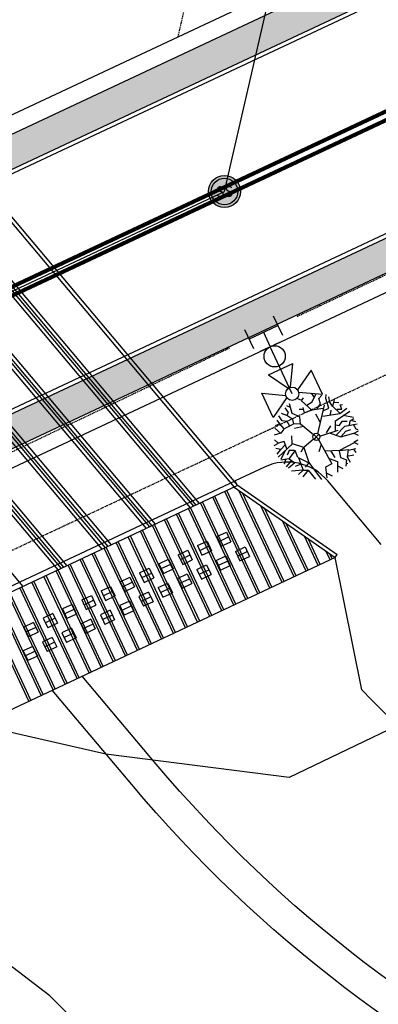
# Model space of a CAD drawing. Units: feet. Extents: x 2003557 to 2035789, y 13703733 to 13737231.
# Drawn here: x 2027680 to 2027747, y 13719096 to 13719280 of the extents above; entities that cross this region are included whole.
import ezdxf
from ezdxf.enums import TextEntityAlignment as Align

# ---------------------------------------------------------------- set-up
doc = ezdxf.new("R2010")
doc.units = ezdxf.units.FT
doc.header["$MEASUREMENT"] = 0
doc.linetypes.add('HIDDEN', pattern=[0.375, 0.25, -0.125])
doc.linetypes.add('HIDDEN2', pattern=[0.1875, 0.125, -0.0625])
doc.layers.get('Defpoints').update_dxf_attribs({"color": 201})
doc.layers.get('Defpoints').transparency = 0.34
for name, color, linetype in [('CE-TOPO-MINR', 13, 'HIDDEN2'), ('CP-ROAD-CURB', 13, 'Continuous'), ('CP-ROAD-STRP', 13, 'Continuous'), ('CP-RWAY-ESMT', 13, 'Continuous'), ('CP-SSWR-H', 1, 'Continuous'), ('CP-SSWR-MAIN', 6, 'Continuous'), ('CP-SSWR-STRC-U1', 13, 'Continuous'), ('CP-STRM-CHAN', 13, 'Continuous'), ('CP-STRM-PIPE RUNNER', 13, 'Continuous'), ('CP-STRM-STRC', 13, 'Continuous'), ('CP-SWLK-STRC', 1, 'Continuous'), ('CP-UTIL-ESMT', 13, 'HIDDEN2'), ('CP-WATR-MAIN', 13, 'HIDDEN'), ('CP-WATR-STRC', 13, 'Continuous'), ('PLANTED', 13, 'Continuous')]:
    doc.layers.add(name, color=color, linetype=linetype)
doc.styles.add('L60', font='ariali.ttf', dxfattribs={"height": 3})

# ---------------------------------------------------------------- blocks, each defined once
blk = doc.blocks.new('Sewer Manhole')
at = {"layer": 'CP-SSWR-H'}
h = blk.add_hatch(color=256, dxfattribs=at)
h.dxf.hatch_style = 1
edge = h.paths.add_edge_path()
edge.add_arc((0, 0), 0.06, 0, 360)
blk.add_line((0.0005, 0.05), (0, 0.05))
for radius in [0.06, 0.05]:
    blk.add_circle((0, 0), radius)
at = {"style": 'L60'}
blk.add_text('SS', height=0.04, dxfattribs=at).set_placement((0, 0), align=Align.MIDDLE_CENTER)
blk = doc.blocks.new('*U183')
for p, q in [((-0.0045, 0.2305), (-0.05, 0.1531)), ((0, 0.2551), (0, 0.06)), ((0.05, 0.1531), (0.0045, 0.2305)), ((0.05, 0.1531), (-0.05, 0.1531))]:
    blk.add_line(p, q)
for points in [[(-0.0246, 0.2595), (-0.102, 0.3051), (-0.102, 0.2051), (-0.0246, 0.2506)], [(0.0246, 0.2595), (0.102, 0.3051), (0.102, 0.2051), (0.0246, 0.2506)], [(-0.06, -0.04), (-0.06, 0.04)], [(0.04, 0.06), (-0.04, 0.06)], [(0, 0), (0, 0.06)], [(0.06, -0.04), (0.06, 0.04)], [(0.06, 0), (-0.06, 0)]]:
    blk.add_lwpolyline(points)
for centre, radius in [((0, 0.2551), 0.025), ((0, 0.1), 0.04), ((0, 0.1), 0.04)]:
    blk.add_circle(centre, radius)
blk = doc.blocks.new('mesquite')
for p, q in [((-0.157, 0.39), (-0.068, 0.493)), ((-0.157, 0.39), (-0.153, 0.464)), ((-0.027, 0.395), (-0.017, 0.493)), ((0.021, 0.407), (0.014, 0.497)), ((0.075, 0.443), (0.051, 0.493)), ((0.055, 0.407), (0.113, 0.484)), ((0.151, 0.37), (0.123, 0.476)), ((0.147, 0.251), (0.161, 0.481)), ((0.202, 0.398), (0.195, 0.464)), ((-0.201, 0.349), (-0.334, 0.365)), ((-0.201, 0.349), (-0.211, 0.448)), ((-0.157, 0.39), (-0.201, 0.349)), ((-0.017, 0.321), (-0.157, 0.39)), ((-0.146, 0.288), (-0.15, 0.349)), ((-0.085, 0.365), (-0.061, 0.423)), ((0.051, 0.407), (-0.027, 0.395)), ((0.069, 0.288), (0.055, 0.407)), ((0.12, 0.333), (0.099, 0.39)), ((0.198, 0.395), (0.25, 0.427)), ((0.198, 0.325), (0.198, 0.395)), ((0.236, 0.3), (0.274, 0.362)), ((0.27, 0.365), (0.287, 0.419)), ((0.274, 0.362), (0.331, 0.365)), ((-0.324, 0.181), (-0.423, 0.263)), ((-0.143, 0.279), (-0.389, 0.321)), ((-0.146, 0.284), (-0.017, 0.321)), ((0.021, 0.19), (-0.143, 0.279)), ((-0.01, 0.325), (0.069, 0.288)), ((0.021, 0.193), (0.007, 0.255)), ((0.021, 0.19), (0.147, 0.251)), ((0.075, 0.292), (0.12, 0.333)), ((0.147, 0.255), (0.216, 0.19)), ((0.154, 0.341), (0.236, 0.3)), ((0.331, 0.255), (0.372, 0.325)), ((0.339, 0.198), (0.331, 0.255)), ((0.335, 0.259), (0.424, 0.263)), ((0.417, 0.185), (0.437, 0.239)), ((-0.379, 0.038), (-0.467, 0.128)), ((-0.382, 0.222), (-0.45, 0.202)), ((-0.348, 0.103), (-0.324, 0.181)), ((0.005, 0.041), (0.021, 0.19)), ((0.298, 0.071), (0.311, 0.12)), ((0.311, 0.12), (0.339, 0.193)), ((0.311, 0.124), (0.372, 0.103)), ((0.339, 0.193), (0.417, 0.185)), ((0.372, 0.103), (0.42, 0.14)), ((0.417, 0.185), (0.468, 0.173)), ((0.42, 0.14), (0.489, 0.124)), ((-0.443, -0.048), (-0.488, 0.009)), ((-0.416, 0.074), (-0.481, 0.054)), ((-0.287, 0.079), (-0.379, 0.038)), ((-0.041, 0.004), (-0.348, 0.103)), ((-0.239, 0.001), (-0.324, 0.025)), ((-0.187, 0.046), (-0.307, -0.077)), ((-0.102, 0.025), (-0.143, 0.107)), ((-0.042, 0), (0, 0)), ((0, 0), (0, 0.042)), ((0, -0.042), (0, 0)), ((0, 0), (0.042, 0)), ((0.041, 0.004), (0.236, 0.021)), ((0.192, 0.017), (0.253, 0.103)), ((0.236, 0.021), (0.298, 0.071)), ((0.236, 0.021), (0.301, -0.036)), ((0.298, 0.071), (0.342, 0.042)), ((0.342, 0.042), (0.424, 0.058)), ((0.424, 0.058), (0.485, 0.083)), ((0.424, 0.058), (0.434, 0.017)), ((0.434, 0.017), (0.499, 0.005)), ((-0.426, -0.081), (-0.491, -0.061)), ((-0.467, -0.02), (-0.484, -0.028)), ((-0.416, -0.085), (-0.464, -0.151)), ((-0.372, -0.023), (-0.443, -0.048)), ((-0.375, -0.151), (-0.426, -0.081)), ((-0.31, -0.073), (-0.375, -0.151)), ((-0.307, -0.069), (-0.372, -0.023)), ((-0.307, -0.077), (-0.369, -0.261)), ((-0.022, -0.035), (-0.133, -0.233)), ((0.013, -0.039), (0.187, -0.334)), ((0.25, -0.192), (0.294, -0.11)), ((0.294, -0.11), (0.349, -0.142)), ((0.301, -0.036), (0.396, -0.003)), ((0.331, -0.126), (0.369, -0.093)), ((0.396, -0.003), (0.495, -0.065)), ((0.458, -0.04), (0.502, -0.023)), ((-0.416, -0.196), (-0.464, -0.188)), ((-0.379, -0.147), (-0.43, -0.22)), ((-0.208, -0.2), (-0.29, -0.335)), ((-0.078, -0.139), (-0.208, -0.2)), ((-0.208, -0.2), (-0.205, -0.29)), ((-0.153, -0.175), (-0.157, -0.323)), ((-0.116, -0.204), (-0.034, -0.29)), ((-0.054, -0.118), (-0.034, -0.212)), ((0.113, -0.228), (-0.013, -0.389)), ((0.086, -0.159), (0.188, -0.188)), ((0.171, -0.298), (0.253, -0.192)), ((0.253, -0.192), (0.417, -0.188)), ((0.335, -0.192), (0.318, -0.266)), ((0.417, -0.192), (0.465, -0.175)), ((0.417, -0.188), (0.427, -0.228)), ((-0.369, -0.261), (-0.413, -0.274)), ((-0.361, -0.261), (-0.379, -0.311)), ((-0.29, -0.335), (-0.341, -0.352)), ((-0.293, -0.339), (-0.31, -0.392)), ((-0.157, -0.323), (-0.242, -0.442)), ((-0.205, -0.29), (-0.235, -0.344)), ((-0.095, -0.344), (-0.133, -0.384)), ((-0.068, -0.261), (-0.102, -0.282)), ((-0.102, -0.282), (-0.095, -0.344)), ((-0.034, -0.29), (-0.075, -0.491)), ((0.062, -0.306), (0.089, -0.347)), ((0.151, -0.278), (0.127, -0.344)), ((0.127, -0.344), (0.229, -0.405)), ((0.222, -0.249), (0.233, -0.314)), ((0.233, -0.314), (0.291, -0.347)), ((0.318, -0.266), (0.352, -0.368)), ((0.328, -0.319), (0.393, -0.331)), ((-0.273, -0.389), (-0.293, -0.397)), ((-0.211, -0.405), (-0.273, -0.389)), ((-0.17, -0.43), (-0.208, -0.45)), ((-0.187, -0.368), (-0.157, -0.409)), ((-0.157, -0.409), (-0.17, -0.458)), ((-0.054, -0.401), (-0.157, -0.47)), ((-0.013, -0.389), (-0.027, -0.491)), ((-0.01, -0.392), (0.106, -0.392)), ((0.048, -0.401), (0.007, -0.442)), ((0.007, -0.442), (0.055, -0.466)), ((0.127, -0.442), (0.089, -0.475)), ((0.106, -0.392), (0.147, -0.466)), ((0.11, -0.392), (0.164, -0.405)), ((0.164, -0.405), (0.216, -0.442)), ((0.229, -0.405), (0.26, -0.438)), ((0.291, -0.347), (0.291, -0.401)), ((0.055, -0.466), (0.042, -0.487))]:
    blk.add_line(p, q)
blk.add_circle((0, 0), 0.0417)
blk = doc.blocks.new('ME2054810')
at = {"layer": 'CP-SWLK-STRC'}
h = blk.add_hatch(dxfattribs=at)
h.set_pattern_fill('AR-CONC', color=13)
h.set_pattern_definition([(50, (0, 0), (7.172601826, -0.6275213498), [0.75, -8.25]), (355, (0, 0), (-1.387513336, 7.521921337), [0.6, -6.6]), (100.45144446, (0.598, -0.052), (5.7850884673, 6.8943999097), [0.63740192, -7.01142112]), (46.1842, (0, 2), (10.6724133067, -1.655192808), [1.125, -12.375]), (96.63563549, (0.889, 1.862), (9.346619457, 9.741186008), [0.95610342, -10.5171376]), (351.18416399, (0, 2), (9.3466194505, 9.741186003), [0.9, -9.90000001]), (21, (1, 1.5), (5.9690705212, -4.0261889067), [0.75, -8.25]), (326, (1, 1.5), (2.4331533192, 7.2515004505), [0.6, -6.6]), (71.45144474, (1.4974, 1.1645), (8.4022237673, 3.225311528), [0.6374019, -7.01142112]), (37.5, (0, 0), (0.12159855317, 3.3289385383), [0, -6.52, 0, -6.7, 0, -6.625]), (7.5, (0, 0), (2.6306953744, 3.9441171188), [0, -3.82, 0, -6.37, 0, -2.525]), (327.5, (-2.23, 0), (5.3382243617, -0.22554871734), [0, -2.5, 0, -7.8, 0, -10.35]), (317.5, (-3.23, 0), (5.8318616934, 1.0010498233), [0, -3.25, 0, -5.18, 0, -7.35])])
edge = h.paths.add_edge_path()
edge.add_arc((2029193.84, 13719473.55), 123.25, 110.1306, 127.8931)
edge.add_line((2029118.15, 13719570.81), (2029065.91, 13719530.16))
edge.add_arc((2028957.35, 13719669.64), 176.75, 279.9243, 307.8931, ccw=False)
edge.add_line((2028987.81, 13719495.53), (2027967.13, 13719316.95))
edge.add_arc((2028048.7, 13718850.78), 473.25, 99.9243, 115.1267)
edge.add_line((2027847.74, 13719279.25), (2027576.27, 13719151.93))
edge.add_arc((2027352.6, 13719628.83), 526.75, 279.8929, 295.1267, ccw=False)
edge.add_line((2027443.1, 13719109.92), (2026809.76, 13718999.46))
edge.add_arc((2026811.48, 13718989.61), 10, 99.8929, 144.7278)
edge.add_line((2026803.32, 13718995.38), (2026796.67, 13718985.98))
edge.add_arc((2026804.83, 13718980.21), 10, 144.7278, 189.8929)
edge.add_line((2026794.98, 13718978.49), (2026810.05, 13718892.06))
edge.add_arc((2026819.9, 13718893.78), 10, 189.8929, 234.8929)
edge.add_line((2026814.15, 13718885.6), (2026829.94, 13718874.5))
edge.add_arc((2026835.69, 13718882.68), 10, 234.8929, 279.8929)
edge.add_line((2026837.41, 13718872.83), (2027336.07, 13718959.79))
edge.add_arc((2027332.42, 13718980.73), 21.25, 279.8929, 320.7754)
edge.add_arc((2027383.55, 13718938.99), 44.75, -30.9897, 140.7754, ccw=False)
edge.add_arc((2027440.13, 13718905.01), 21.25, 149.0103, 189.8929)
edge.add_line((2027419.19, 13718901.36), (2027450.77, 13718720.29))
edge.add_arc((2027471.7, 13718723.94), 21.25, 189.8929, 230.7754)
edge.add_arc((2027429.97, 13718672.81), 44.75, -120.9897, 50.7754, ccw=False)
edge.add_arc((2027395.99, 13718616.23), 21.25, 59.0103, 99.8929)
edge.add_line((2027392.33, 13718637.16), (2026265.39, 13718440.63))
edge.add_arc((2026269.04, 13718419.69), 21.25, 99.8929, 141.4558)
edge.add_arc((2026217.42, 13718460.82), 44.75, 142.4977, 321.4558, ccw=False)
edge.add_arc((2026165.06, 13718501), 21.25, 322.4977, 364.0606)
edge.add_line((2026186.26, 13718502.5), (2026182.71, 13718552.44))
edge.add_arc((2026172.74, 13718551.74), 10, 4.0606, 49.0606)
edge.add_line((2026179.29, 13718559.29), (2026164.5, 13718572.12))
edge.add_arc((2026157.95, 13718564.57), 10, 49.0606, 94.0606)
edge.add_line((2026157.24, 13718574.54), (2026070.05, 13718568.35))
edge.add_line((2026070.05, 13718568.35), (2026069.77, 13718572.34))
edge.add_line((2026069.77, 13718572.34), (2026159.54, 13718578.71))
edge.add_arc((2026161.33, 13718553.53), 25.25, 90.8743, 94.0606, ccw=False)
edge.add_arc((2026160.69, 13718572.78), 6, 49.0606, 87.5215, ccw=False)
edge.add_line((2026164.62, 13718577.31), (2026171.85, 13718571.04))
edge.add_line((2026171.85, 13718571.04), (2026176.83, 13718571.4))
edge.add_line((2026176.83, 13718571.4), (2026177.19, 13718566.41))
edge.add_line((2026177.19, 13718566.41), (2026184.41, 13718560.14))
edge.add_arc((2026180.48, 13718555.61), 6, 10.5996, 49.0606, ccw=False)
edge.add_arc((2026161.33, 13718553.53), 25.25, 4.0606, 7.2468, ccw=False)
edge.add_line((2026186.52, 13718555.32), (2026190.25, 13718502.79))
edge.add_arc((2026165.06, 13718501), 25.25, -37.5023, 4.0606, ccw=False)
edge.add_arc((2026217.42, 13718460.82), 40.75, 142.4977, 321.4558)
edge.add_arc((2026269.04, 13718419.69), 25.25, 99.8929, 141.4558, ccw=False)
edge.add_line((2026264.7, 13718444.57), (2027391.65, 13718641.1))
edge.add_arc((2027395.99, 13718616.23), 25.25, 59.0103, 99.8929, ccw=False)
edge.add_arc((2027429.97, 13718672.81), 40.75, 239.0103, 410.7754)
edge.add_arc((2027471.7, 13718723.94), 25.25, 189.8929, 230.7754, ccw=False)
edge.add_line((2027446.83, 13718719.6), (2027415.25, 13718900.67))
edge.add_arc((2027440.13, 13718905.01), 25.25, 149.0103, 189.8929, ccw=False)
edge.add_arc((2027383.55, 13718938.99), 40.75, 329.0103, 500.7754)
edge.add_arc((2027332.42, 13718980.73), 25.25, 279.8929, 320.7754, ccw=False)
edge.add_line((2027336.76, 13718955.85), (2026835.74, 13718868.48))
edge.add_arc((2026831.4, 13718893.35), 25.25, 275.8349, 279.8929, ccw=False)
edge.add_arc((2026833.8, 13718874.23), 6, 234.8929, 271.5628, ccw=False)
edge.add_line((2026830.35, 13718869.32), (2026822.64, 13718874.74))
edge.add_line((2026822.64, 13718874.74), (2026817.71, 13718873.88))
edge.add_line((2026817.71, 13718873.88), (2026816.85, 13718878.81))
edge.add_line((2026816.85, 13718878.81), (2026809.14, 13718884.23))
edge.add_arc((2026812.59, 13718889.14), 6, 198.223, 234.8929, ccw=False)
edge.add_arc((2026831.4, 13718893.35), 25.25, 189.8929, 193.9508, ccw=False)
edge.add_line((2026806.52, 13718889.01), (2026790.47, 13718981.08))
edge.add_arc((2026796.38, 13718982.11), 6, 144.7278, 189.8929, ccw=False)
edge.add_line((2026791.48, 13718985.58), (2026795.49, 13718991.24))
edge.add_line((2026795.49, 13718991.24), (2026794.64, 13718996.17))
edge.add_line((2026794.64, 13718996.17), (2026799.57, 13718997.02))
edge.add_line((2026799.57, 13718997.02), (2026803.59, 13719002.7))
edge.add_arc((2026808.49, 13718999.24), 6, 99.8929, 144.7278, ccw=False)
edge.add_line((2026807.46, 13719005.15), (2027442.07, 13719115.83))
edge.add_arc((2027352.6, 13719628.83), 520.75, 279.8929, 295.1267)
edge.add_line((2027573.72, 13719157.36), (2027845.2, 13719284.68))
edge.add_arc((2028048.7, 13718850.78), 479.25, 99.9243, 115.1267, ccw=False)
edge.add_line((2027966.1, 13719322.86), (2028986.78, 13719501.45))
edge.add_arc((2028957.35, 13719669.64), 170.75, 279.9243, 307.8931)
edge.add_line((2029062.23, 13719534.89), (2029114.46, 13719575.54))
edge.add_arc((2029193.84, 13719473.55), 129.25, 99.9022, 127.8931, ccw=False)
edge.add_line((2029171.62, 13719600.87), (2029702.33, 13719693.52))
edge.add_line((2029702.33, 13719693.52), (2029702.22, 13719687.41))
edge.add_line((2029702.22, 13719687.41), (2029172.65, 13719594.96))
edge.add_arc((2029193.84, 13719473.55), 123.25, 99.9022, 103.6693)
edge.add_arc((2029219.47, 13719389.2), 211.33, 105.0164, 108.7835)
h = blk.add_hatch(dxfattribs=at)
h.set_pattern_fill('AR-CONC', color=13)
h.set_pattern_definition([(50, (2027398.808, 13719293.35), (7.1726, -0.62752), [0.75, -8.25]), (355, (2027398.808, 13719293.35), (-1.387513, 7.52192), [0.6, -6.6]), (100.45144, (2027399.406, 13719293.298), (5.78509, 6.8944), [0.6374, -7.01142]), (46.1842, (2027398.808, 13719295.35), (10.67241, -1.65519), [1.125, -12.375]), (96.6356, (2027399.697, 13719295.212), (9.34662, 9.74119), [0.9561, -10.51714]), (351.1842, (2027398.808, 13719295.35), (9.34662, 9.74119), [0.9, -9.9]), (21, (2027399.808, 13719294.85), (5.96907, -4.02619), [0.75, -8.25]), (326, (2027399.808, 13719294.85), (2.433153, 7.2515), [0.6, -6.6]), (71.45144, (2027400.3054, 13719294.515), (8.402224, 3.22531), [0.6374, -7.01142]), (37.5, (2027398.808, 13719293.3502), (0.1215986, 3.3289385), [0, -6.52, 0, -6.7, 0, -6.625]), (7.5, (2027398.808, 13719293.3502), (2.630695, 3.944117), [0, -3.82, 0, -6.37, 0, -2.525]), (327.5, (2027396.578, 13719293.3502), (5.338224, -0.225549), [0, -2.5, 0, -7.8, 0, -10.35]), (317.5, (2027395.578, 13719293.35), (5.831862, 1.00105), [0, -3.25, 0, -5.18, 0, -7.35])])
edge = h.paths.add_edge_path()
edge.add_line((2028304.51, 13719431.98), (2028300.8, 13719426.77))
edge.add_arc((2028291.84, 13719433.15), 11, 279.9243, 324.5255, ccw=False)
edge.add_line((2028293.74, 13719422.32), (2027958.95, 13719363.74))
edge.add_arc((2028048.7, 13718850.78), 520.75, 99.9243, 115.1267)
edge.add_line((2027827.57, 13719322.26), (2027556.1, 13719194.93))
edge.add_arc((2027352.6, 13719628.83), 479.25, 290.7369, 295.1267, ccw=False)
edge.add_arc((2027352.6, 13719628.83), 479.25, 279.8929, 290.7369, ccw=False)
edge.add_line((2027434.94, 13719156.71), (2027414.26, 13719153.1))
edge.add_arc((2027413.23, 13719159.01), 6, 234.8984, 279.8929, ccw=False)
edge.add_line((2027409.78, 13719154.1), (2027404.12, 13719158.08))
edge.add_line((2027404.12, 13719158.08), (2027399.2, 13719157.22))
edge.add_line((2027399.2, 13719157.22), (2027398.34, 13719162.14))
edge.add_line((2027398.34, 13719162.14), (2027392.62, 13719166.17))
edge.add_arc((2027396.07, 13719171.07), 6, 189.8929, 234.8984, ccw=False)
edge.add_line((2027390.16, 13719170.04), (2027376.36, 13719249.17))
edge.add_arc((2027401.23, 13719253.51), 25.25, 149.0103, 189.8929, ccw=False)
edge.add_arc((2027344.65, 13719287.49), 40.75, 329.0103, 500.7754)
edge.add_arc((2027293.52, 13719329.23), 25.25, 279.8929, 320.7754, ccw=False)
edge.add_line((2027297.86, 13719304.35), (2027009.08, 13719253.99))
edge.add_line((2027009.08, 13719253.99), (2027008.4, 13719257.93))
edge.add_line((2027008.4, 13719257.93), (2027009.21, 13719259.09))
edge.add_line((2027009.21, 13719259.09), (2027014.14, 13719259.95))
edge.add_line((2027014.14, 13719259.95), (2027015.29, 13719259.13))
edge.add_line((2027015.29, 13719259.13), (2027297.17, 13719308.29))
edge.add_arc((2027293.52, 13719329.23), 21.25, 279.8929, 320.7754)
edge.add_arc((2027344.65, 13719287.49), 44.75, -30.9897, 140.7754, ccw=False)
edge.add_arc((2027401.23, 13719253.51), 21.25, 149.0103, 189.8929)
edge.add_line((2027380.3, 13719249.86), (2027393.04, 13719176.78))
edge.add_arc((2027402.89, 13719178.5), 10, 189.8929, 234.8984)
edge.add_line((2027397.14, 13719170.32), (2027409.84, 13719161.39))
edge.add_arc((2027415.59, 13719169.58), 10, 234.8984, 279.8929)
edge.add_line((2027417.31, 13719159.72), (2027433.91, 13719162.62))
edge.add_arc((2027352.6, 13719628.83), 473.25, 279.8929, 290.7369)
edge.add_arc((2027352.6, 13719628.83), 473.25, 290.7369, 295.1267)
edge.add_line((2027553.55, 13719200.37), (2027825.03, 13719327.69))
edge.add_arc((2028048.7, 13718850.78), 526.75, 99.9243, 115.1267, ccw=False)
edge.add_line((2027957.91, 13719369.65), (2028292.7, 13719428.23))
edge.add_arc((2028291.84, 13719433.15), 5, 279.9243, 324.5255)
edge.add_line((2028295.91, 13719430.25), (2028308.53, 13719447.95))
edge.add_arc((2028304.46, 13719450.86), 5, 324.5255, 359.8528)
edge.add_line((2028309.46, 13719450.84), (2028309.5, 13719468.4))
edge.add_line((2028309.5, 13719468.4), (2028315.5, 13719468.38))
edge.add_line((2028315.5, 13719468.38), (2028315.46, 13719450.83))
edge.add_arc((2028304.46, 13719450.86), 11, 324.5255, 359.8528, ccw=False)
edge.add_line((2028313.41, 13719444.47), (2028308.61, 13719437.74))
at = {"layer": 'CP-ROAD-CURB', "color": 13}
for p, q in [((2027556.42, 13719194.26), (2027827.89, 13719321.58)), ((2027573.4, 13719158.04), (2027844.88, 13719285.36))]:
    blk.add_line(p, q, dxfattribs=at)
at = {"layer": 'CP-ROAD-STRP', "color": 13, "const_width": 0.75}
for points in [[(2027564.59, 13719176.83), (2027836.07, 13719304.15)], [(2027565.23, 13719175.47), (2027836.7, 13719302.79)]]:
    blk.add_lwpolyline(points, dxfattribs=at)
at = {"layer": 'CP-RWAY-ESMT', "color": 13}
for p, q in [((2027709.61, 13719277.15), (2027744.12, 13719293.33)), ((2027552.17, 13719203.31), (2027709.61, 13719277.15)), ((2027577.65, 13719148.99), (2027849.12, 13719276.31))]:
    blk.add_line(p, q, dxfattribs=at)
at = {"layer": 'CP-SSWR-MAIN', "color": 13}
for p, q in [((2027718.32, 13719248.1), (2027773.47, 13719487.88)), ((2027517.44, 13719153.88), (2027718.32, 13719248.1))]:
    blk.add_line(p, q, dxfattribs=at)
at = {"layer": 'CP-STRM-CHAN', "color": 13}
for points in [[(2027747.75, 13719181.88), (2027737.72, 13719193.78, 0.339454), (2027725.83, 13719196.39), (2027720.35, 13719193.82)], [(2027911.79, 13719090.86), (2027894.37, 13719090.85, -0.20333), (2027744.09, 13719154.58)], [(2027911.8, 13719008.86), (2027894.39, 13719008.85, -0.202812), (2027685.54, 13719097.16)]]:
    blk.add_lwpolyline(points, format="xyb", dxfattribs=at)
for points in [[(2027744.09, 13719154.58), (2027739.1, 13719179.42)], [(2027685.54, 13719097.16), (2027639.22, 13719132.58)]]:
    blk.add_lwpolyline(points, dxfattribs=at)
at = {"layer": 'CP-STRM-PIPE RUNNER', "color": 13}
for p, q in [((2027726.86, 13719173.68), (2027718.37, 13719191.79)), ((2027727.24, 13719173.86), (2027718.75, 13719191.97)), ((2027729.13, 13719174.74), (2027721.03, 13719192.01)), ((2027729.5, 13719174.92), (2027721.71, 13719191.54)), ((2027722.34, 13719171.56), (2027713.84, 13719189.67)), ((2027722.71, 13719171.74), (2027714.22, 13719189.84)), ((2027724.6, 13719172.62), (2027716.11, 13719190.73)), ((2027724.98, 13719172.8), (2027716.48, 13719190.9)), ((2027717.81, 13719169.44), (2027709.32, 13719187.54)), ((2027718.19, 13719169.61), (2027709.69, 13719187.72)), ((2027720.07, 13719170.5), (2027711.58, 13719188.6)), ((2027720.45, 13719170.67), (2027711.96, 13719188.78)), ((2027731.39, 13719175.81), (2027725.13, 13719189.15)), ((2027731.77, 13719175.98), (2027725.81, 13719188.68)), ((2027715.55, 13719168.37), (2027707.05, 13719186.48)), ((2027715.92, 13719168.55), (2027707.43, 13719186.66)), ((2027733.65, 13719176.87), (2027729.23, 13719186.29)), ((2027734.03, 13719177.04), (2027729.92, 13719185.82)), ((2027711.02, 13719166.25), (2027702.53, 13719184.36)), ((2027711.4, 13719166.43), (2027702.9, 13719184.54)), ((2027713.28, 13719167.31), (2027704.79, 13719185.42)), ((2027713.66, 13719167.49), (2027705.17, 13719185.6)), ((2027706.49, 13719164.13), (2027698, 13719182.24)), ((2027706.87, 13719164.3), (2027698.38, 13719182.41)), ((2027708.76, 13719165.19), (2027700.26, 13719183.3)), ((2027709.13, 13719165.37), (2027700.64, 13719183.47)), ((2027735.92, 13719177.93), (2027733.33, 13719183.44)), ((2027736.29, 13719178.11), (2027734.02, 13719182.96)), ((2027701.97, 13719162), (2027693.47, 13719180.11)), ((2027702.34, 13719162.18), (2027693.85, 13719180.29)), ((2027704.23, 13719163.07), (2027695.74, 13719181.17)), ((2027704.61, 13719163.24), (2027696.11, 13719181.35)), ((2027738.18, 13719178.99), (2027737.44, 13719180.58)), ((2027738.56, 13719179.17), (2027738.12, 13719180.1)), ((2027699.7, 13719160.94), (2027691.21, 13719179.05)), ((2027700.08, 13719161.12), (2027691.59, 13719179.23)), ((2027695.17, 13719158.82), (2027686.68, 13719176.93)), ((2027695.55, 13719159), (2027687.06, 13719177.1)), ((2027697.44, 13719159.88), (2027688.95, 13719177.99)), ((2027697.82, 13719160.06), (2027689.32, 13719178.17)), ((2027690.65, 13719156.7), (2027682.16, 13719174.8)), ((2027691.03, 13719156.87), (2027682.53, 13719174.98)), ((2027692.91, 13719157.76), (2027684.42, 13719175.87)), ((2027693.29, 13719157.94), (2027684.8, 13719176.04)), ((2027686.5, 13719154.75), (2027678.01, 13719172.86)), ((2027688.38, 13719155.64), (2027679.89, 13719173.74)), ((2027688.76, 13719155.81), (2027680.27, 13719173.92)), ((2027683.86, 13719153.51), (2027675.37, 13719171.62)), ((2027684.24, 13719153.69), (2027675.74, 13719171.8)), ((2027686.12, 13719154.57), (2027677.63, 13719172.68)), ((2027681.59, 13719152.45), (2027673.1, 13719170.56)), ((2027681.97, 13719152.63), (2027673.48, 13719170.74))]:
    blk.add_line(p, q, dxfattribs=at)
at = {"layer": 'CP-STRM-STRC', "color": 13}
for p, q in [((2027666.07, 13719257.83), (2027720.78, 13719192.92)), ((2027665.44, 13719257.53), (2027720.15, 13719192.62)), ((2027658.25, 13719254.16), (2027712.96, 13719189.25)), ((2027658.88, 13719254.46), (2027713.59, 13719189.55)), ((2027657.15, 13719253.65), (2027711.86, 13719188.74)), ((2027657.78, 13719253.94), (2027712.49, 13719189.03)), ((2027650.59, 13719250.57), (2027705.3, 13719185.66)), ((2027648.87, 13719249.76), (2027703.58, 13719184.85)), ((2027649.49, 13719250.06), (2027704.21, 13719185.15)), ((2027649.96, 13719250.28), (2027704.67, 13719185.37)), ((2027642.31, 13719246.69), (2027697.02, 13719181.77)), ((2027640.58, 13719245.88), (2027695.29, 13719180.97)), ((2027641.21, 13719246.17), (2027695.92, 13719181.26)), ((2027641.68, 13719246.39), (2027696.39, 13719181.48)), ((2027632.29, 13719241.99), (2027687.01, 13719177.08)), ((2027632.92, 13719242.28), (2027687.63, 13719177.37)), ((2027633.39, 13719242.5), (2027688.1, 13719177.59)), ((2027634.02, 13719242.8), (2027688.73, 13719177.89)), ((2027625.73, 13719238.91), (2027680.45, 13719174)), ((2027629.44, 13719151.18), (2027720.35, 13719193.82)), ((2027720.78, 13719192.92), (2027720.35, 13719193.82)), ((2027720.72, 13719193.04), (2027739.48, 13719179.97)), ((2027720.78, 13719192.92), (2027629.86, 13719150.28)), ((2027720.15, 13719192.62), (2027739.1, 13719179.42)), ((2027739.1, 13719179.42), (2027639.22, 13719132.58)), ((2027704.07, 13719172.93), (2027702.26, 13719172.09)), ((2027700.45, 13719171.24), (2027698.64, 13719170.39)), ((2027704.5, 13719172.03), (2027702.69, 13719171.18)), ((2027704.92, 13719171.12), (2027703.11, 13719170.27)), ((2027689.7, 13719170.61), (2027687.89, 13719169.76)), ((2027690.12, 13719169.71), (2027688.31, 13719168.86)), ((2027696.83, 13719169.54), (2027695.02, 13719168.69)), ((2027700.88, 13719170.33), (2027699.07, 13719169.48)), ((2027701.3, 13719169.43), (2027699.49, 13719168.58)), ((2027682.46, 13719167.21), (2027680.65, 13719166.36)), ((2027686.08, 13719168.91), (2027684.27, 13719168.06)), ((2027686.5, 13719168.01), (2027684.69, 13719167.16)), ((2027690.55, 13719168.8), (2027688.74, 13719167.95)), ((2027693.21, 13719167.84), (2027691.4, 13719166.99)), ((2027697.26, 13719168.63), (2027695.44, 13719167.78)), ((2027697.68, 13719167.73), (2027695.87, 13719166.88)), ((2027682.88, 13719166.31), (2027681.07, 13719165.46)), ((2027683.31, 13719165.4), (2027681.5, 13719164.55)), ((2027686.93, 13719167.1), (2027685.12, 13719166.25)), ((2027689.59, 13719166.14), (2027687.78, 13719165.29)), ((2027693.63, 13719166.93), (2027691.82, 13719166.08)), ((2027694.06, 13719166.03), (2027692.25, 13719165.18)), ((2027685.97, 13719164.44), (2027684.16, 13719163.59)), ((2027686.39, 13719163.54), (2027684.58, 13719162.69)), ((2027690.01, 13719165.24), (2027688.2, 13719164.39)), ((2027690.44, 13719164.33), (2027688.63, 13719163.48)), ((2027682.34, 13719162.74), (2027680.53, 13719161.89)), ((2027682.77, 13719161.84), (2027680.96, 13719160.99)), ((2027686.82, 13719162.63), (2027685, 13719161.78)), ((2027683.19, 13719160.93), (2027681.38, 13719160.08))]:
    blk.add_line(p, q, dxfattribs=at)
for points in [[(2027716.86, 13719183.35), (2027718.67, 13719184.2)], [(2027718.67, 13719184.2), (2027719.52, 13719182.39)], [(2027713.24, 13719181.65), (2027715.05, 13719182.5)], [(2027715.05, 13719182.5), (2027715.9, 13719180.69)], [(2027716.86, 13719183.35), (2027717.71, 13719181.54)], [(2027717.29, 13719182.44), (2027719.1, 13719183.29)], [(2027717.71, 13719181.54), (2027719.52, 13719182.39)], [(2027709.62, 13719179.95), (2027711.43, 13719180.8)], [(2027711.43, 13719180.8), (2027712.28, 13719178.99)], [(2027713.24, 13719181.65), (2027714.09, 13719179.84)], [(2027713.66, 13719180.75), (2027715.47, 13719181.6)], [(2027714.09, 13719179.84), (2027715.9, 13719180.69)], [(2027720.37, 13719180.58), (2027722.18, 13719181.43)], [(2027720.37, 13719180.58), (2027721.22, 13719178.77)], [(2027720.79, 13719179.67), (2027722.61, 13719180.52)], [(2027722.18, 13719181.43), (2027723.03, 13719179.62)], [(2027706, 13719178.25), (2027707.81, 13719179.1)], [(2027706, 13719178.25), (2027706.85, 13719176.44)], [(2027707.81, 13719179.1), (2027708.66, 13719177.29)], [(2027709.62, 13719179.95), (2027710.47, 13719178.14)], [(2027710.04, 13719179.05), (2027711.85, 13719179.9)], [(2027710.47, 13719178.14), (2027712.28, 13719178.99)], [(2027716.75, 13719178.88), (2027718.56, 13719179.73)], [(2027716.75, 13719178.88), (2027717.6, 13719177.07)], [(2027717.17, 13719177.97), (2027718.98, 13719178.82)], [(2027718.56, 13719179.73), (2027719.41, 13719177.92)], [(2027721.22, 13719178.77), (2027723.03, 13719179.62)], [(2027739.1, 13719179.42), (2027739.48, 13719179.97)], [(2027702.38, 13719176.56), (2027704.19, 13719177.41)], [(2027702.38, 13719176.56), (2027703.22, 13719174.75)], [(2027702.8, 13719175.65), (2027704.61, 13719176.5)], [(2027704.19, 13719177.41), (2027705.04, 13719175.59)], [(2027706.42, 13719177.35), (2027708.23, 13719178.2)], [(2027706.85, 13719176.44), (2027708.66, 13719177.29)], [(2027713.13, 13719177.18), (2027714.94, 13719178.03)], [(2027713.13, 13719177.18), (2027713.98, 13719175.37)], [(2027713.55, 13719176.28), (2027715.36, 13719177.12)], [(2027714.94, 13719178.03), (2027715.79, 13719176.22)], [(2027717.6, 13719177.07), (2027719.41, 13719177.92)], [(2027698.75, 13719174.86), (2027700.56, 13719175.71)], [(2027698.75, 13719174.86), (2027699.6, 13719173.05)], [(2027699.18, 13719173.95), (2027700.99, 13719174.8)], [(2027700.56, 13719175.71), (2027701.41, 13719173.9)], [(2027703.22, 13719174.75), (2027705.04, 13719175.59)], [(2027705.88, 13719173.78), (2027707.7, 13719174.63)], [(2027707.7, 13719174.63), (2027708.54, 13719172.82)], [(2027709.51, 13719175.48), (2027711.32, 13719176.33)], [(2027709.51, 13719175.48), (2027710.35, 13719173.67)], [(2027709.93, 13719174.58), (2027711.74, 13719175.43)], [(2027711.32, 13719176.33), (2027712.17, 13719174.52)], [(2027713.98, 13719175.37), (2027715.79, 13719176.22)], [(2027695.13, 13719173.16), (2027696.94, 13719174.01)], [(2027695.13, 13719173.16), (2027695.98, 13719171.35)], [(2027695.56, 13719172.25), (2027697.37, 13719173.1)], [(2027696.94, 13719174.01), (2027697.79, 13719172.2)], [(2027699.6, 13719173.05), (2027701.41, 13719173.9)], [(2027704.07, 13719172.93), (2027704.92, 13719171.12)], [(2027705.88, 13719173.78), (2027706.73, 13719171.97)], [(2027706.31, 13719172.88), (2027708.12, 13719173.73)], [(2027706.73, 13719171.97), (2027708.54, 13719172.82)], [(2027710.35, 13719173.67), (2027712.17, 13719174.52)], [(2027691.51, 13719171.46), (2027693.32, 13719172.31)], [(2027691.51, 13719171.46), (2027692.36, 13719169.65)], [(2027691.94, 13719170.56), (2027693.75, 13719171.4)], [(2027693.32, 13719172.31), (2027694.17, 13719170.5)], [(2027695.98, 13719171.35), (2027697.79, 13719172.2)], [(2027700.45, 13719171.24), (2027701.3, 13719169.43)], [(2027702.26, 13719172.09), (2027703.11, 13719170.27)], [(2027687.89, 13719169.76), (2027688.74, 13719167.95)], [(2027689.7, 13719170.61), (2027690.55, 13719168.8)], [(2027692.36, 13719169.65), (2027694.17, 13719170.5)], [(2027696.83, 13719169.54), (2027697.68, 13719167.73)], [(2027698.64, 13719170.39), (2027699.49, 13719168.58)], [(2027682.46, 13719167.21), (2027683.31, 13719165.4)], [(2027684.27, 13719168.06), (2027685.12, 13719166.25)], [(2027686.08, 13719168.91), (2027686.93, 13719167.1)], [(2027693.21, 13719167.84), (2027694.06, 13719166.03)], [(2027695.02, 13719168.69), (2027695.87, 13719166.88)], [(2027680.65, 13719166.36), (2027681.5, 13719164.55)], [(2027689.59, 13719166.14), (2027690.44, 13719164.33)], [(2027691.4, 13719166.99), (2027692.25, 13719165.18)], [(2027684.16, 13719163.59), (2027685, 13719161.78)], [(2027685.97, 13719164.44), (2027686.82, 13719162.63)], [(2027687.78, 13719165.29), (2027688.63, 13719163.48)], [(2027680.53, 13719161.89), (2027681.38, 13719160.08)], [(2027682.34, 13719162.74), (2027683.19, 13719160.93)]]:
    blk.add_lwpolyline(points, dxfattribs=at)
for points in [[(2028130.28, 13719052.89), (2027894.38, 13719052.85, -0.221152), (2027705.48, 13719140.67), (2027691.6, 13719157.14)], [(2028130.28, 13719046.89), (2027894.38, 13719046.85, -0.221152), (2027700.9, 13719136.8), (2027685.97, 13719154.5)]]:
    blk.add_lwpolyline(points, format="xyb", dxfattribs=at)
at = {"layer": 'CP-SWLK-STRC', "color": 13}
for points in [[(2028987.81, 13719495.53), (2027967.13, 13719316.95, 0.066431), (2027847.74, 13719279.25), (2027576.27, 13719151.93, -0.066568), (2027443.1, 13719109.92), (2026809.76, 13718999.46, 0.198164), (2026803.32, 13718995.38), (2026796.67, 13718985.98, 0.199661), (2026794.98, 13718978.49), (2026810.05, 13718892.06, 0.198912), (2026814.15, 13718885.6), (2026829.94, 13718874.5, 0.198912), (2026837.41, 13718872.83), (2027336.07, 13718959.79, 0.1803), (2027348.88, 13718967.29, -0.930601), (2027421.91, 13718915.95, 0.1803), (2027419.19, 13718901.36), (2027450.77, 13718720.29, 0.1803), (2027458.27, 13718707.48, -0.930601), (2027406.93, 13718634.45, 0.1803), (2027392.33, 13718637.16), (2026265.39, 13718440.63, 0.183367)], [(2026807.46, 13719005.15), (2027442.07, 13719115.83, 0.066568), (2027573.72, 13719157.36), (2027845.2, 13719284.68, -0.066431), (2027966.1, 13719322.86), (2028986.78, 13719501.45, 0.122647)], [(2028304.51, 13719431.98), (2028300.8, 13719426.77, -0.197104), (2028293.74, 13719422.32), (2027958.95, 13719363.74, 0.066431), (2027827.57, 13719322.26), (2027556.1, 13719194.93, -0.019157), (2027522.29, 13719180.63, -0.047351), (2027434.94, 13719156.71), (2027414.26, 13719153.1, -0.198887)], [(2027409.84, 13719161.39, 0.198887), (2027417.31, 13719159.72), (2027433.91, 13719162.62, 0.047351), (2027520.17, 13719186.24, 0.019157), (2027553.55, 13719200.37), (2027825.03, 13719327.69, -0.066431), (2027957.91, 13719369.65), (2028292.7, 13719428.23, 0.197104), (2028295.91, 13719430.25), (2028308.53, 13719447.95, 0.155377)]]:
    blk.add_lwpolyline(points, format="xyb", dxfattribs=at)
at = {"layer": 'CP-UTIL-ESMT', "color": 13}
for p, q in [((2027709.61, 13719277.15), (2027716.68, 13719307.87)), ((2027608.37, 13719147.93), (2027855.07, 13719263.63))]:
    blk.add_line(p, q, dxfattribs=at)
at = {"layer": 'CP-WATR-MAIN', "color": 13}
blk.add_line((2027719.29, 13719218.73), (2027544.77, 13719135.43), dxfattribs=at)
blk.add_lwpolyline([(2027731.96, 13719224.67), (2027832.3, 13719271.73)], dxfattribs=at)
at = {"layer": 'CP-SSWR-STRC-U1', "color": 13, "xscale": 50, "yscale": 50, "zscale": 50}
blk.add_blockref('Sewer Manhole', (2027718.32, 13719248.1), dxfattribs=at)
at = {"layer": 'CP-WATR-STRC', "color": 13, "xscale": 49.99999999999999, "yscale": 49.99999999999999, "zscale": 49.99999999999999, "rotation": 205.1267062316375}
blk.add_blockref('*U183', (2027725.62, 13719221.7), dxfattribs=at)
at = {"layer": 'PLANTED', "color": 13, "xscale": 15.99999999999998, "yscale": 15.99999999999998, "zscale": 0.8, "rotation": 136.3483534059139}
blk.add_blockref('mesquite', (2027735.56, 13719202.06), dxfattribs=at)

msp = doc.modelspace()

# ---------------------------------------------------------------- block references
at = {"layer": 'Defpoints'}
msp.add_blockref('ME2054810', (0, 0), dxfattribs=at)

# ---------------------------------------------------------------- next in the draw order: linework, layer by layer
at = {"layer": 'CE-TOPO-MINR', "color": 13, "linetype": 'Continuous', "lineweight": -3, "elevation": 938, "flags": 128}
msp.add_lwpolyline([(2027846.07, 13719168.5), (2027817.98, 13719175.66), (2027763.07, 13719153.75), (2027730.44, 13719138.13), (2027696.05, 13719142.53), (2027646.71, 13719153.75), (2027646.09, 13719153.78), (2027646.04, 13719153.81), (2027645.93, 13719153.87), (2027645.89, 13719153.75), (2027646.04, 13719153.46), (2027666.29, 13719103.74), (2027696.05, 13719055.56)], dxfattribs=at)

doc.saveas('drawing.dxf')
